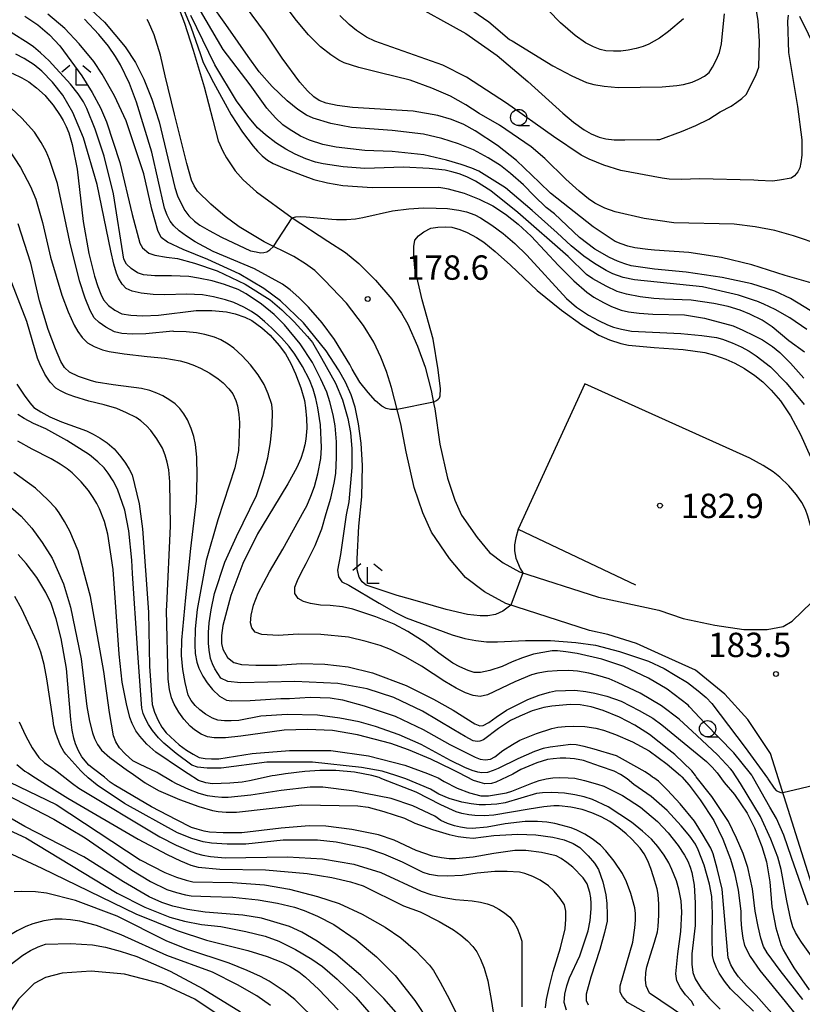
# Model space of a CAD drawing. Extents: x -14000 to -12000, y 81000 to 82500.
# Drawn here: x -13521 to -13401, y 81838 to 81989 of the extents above; entities that cross this region are included whole.
import ezdxf
from ezdxf.enums import TextEntityAlignment as Align

# ---------------------------------------------------------------- set-up
doc = ezdxf.new("R2010")
doc.units = 0
for name, color, linetype in [('2101000', 7, 'Continuous'), ('6110000', 1, '611000'), ('6331000', 3, 'Continuous'), ('6333000', 3, 'Continuous'), ('7101000', 2, 'Continuous'), ('7101001', 8, 'Continuous'), ('7102000', 6, 'Continuous'), ('7102001', 8, 'Continuous'), ('7312000', 1, 'Continuous')]:
    doc.layers.add(name, color=color, linetype=linetype)
doc.styles.add('PlotAnnotation', font='MS Gothic.ttf')
doc.linetypes.add('611000', pattern='A,1,[3,dmdr.shx,S=0.2,R=0,X=0,Y=0],1', length=2)

# ---------------------------------------------------------------- blocks, each defined once
blk = doc.blocks.new('633100')
at = {"layer": '6331000'}
blk.add_lwpolyline([(0, -0.5), (0.67, -0.5)], dxfattribs=at)
blk.add_circle((0, 0), 0.5, dxfattribs=at)
blk = doc.blocks.new('633300')
at = {"layer": '6333000'}
for points in [[(-0.4, 0.6), (-0.9, 0.2)], [(0.72, -0.6), (0, -0.6), (0, 0.4)], [(0.4, 0.6), (0.9, 0.2)]]:
    blk.add_lwpolyline(points, dxfattribs=at)
blk = doc.blocks.new('731200')
at = {"layer": '7312000'}
blk.add_circle((0, 0), 0.15, dxfattribs=at)

msp = doc.modelspace()

# ---------------------------------------------------------------- linework, layer by layer
at = {"layer": '2101000', "flags": 128}
for points in [[(-13496.7, 81991.53), (-13495.63, 81988.71), (-13494.27, 81984.53), (-13492.57, 81978.92), (-13491.26, 81973.76), (-13490.41, 81970.59), (-13489.7, 81968.99), (-13489.14, 81968.01), (-13487.82, 81965.99), (-13486.6, 81964.58), (-13484.53, 81962.75), (-13479.07, 81958.78), (-13473.56, 81955.15), (-13470.83, 81953.41), (-13468.81, 81951.72), (-13466.22, 81949.18), (-13463.73, 81946.27), (-13462.22, 81944.13), (-13461.28, 81942.4), (-13459.77, 81939.02), (-13458.59, 81935.8), (-13457.66, 81932.24), (-13457.25, 81930.08), (-13457.12, 81929.4), (-13456.34, 81923.94), (-13455.18, 81918.72), (-13454.03, 81915.36), (-13452.99, 81913.06), (-13450.59, 81909.6), (-13448.71, 81907.29), (-13446.62, 81905.71), (-13444.1, 81904.35), (-13431.96, 81900.45), (-13422.64, 81898.44), (-13418.89, 81897.16), (-13414.05, 81896.14), (-13409.6, 81895.47), (-13406, 81895.46), (-13403.54, 81895.93), (-13402.17, 81896.74), (-13399.15, 81899.68)], [(-13393.74, 81839.19), (-13405.5, 81876.41), (-13408.95, 81881.65), (-13412.5, 81885.53), (-13417, 81889.21), (-13422.13, 81891.52), (-13426.11, 81893.31), (-13430.49, 81894.71), (-13433.33, 81895.32), (-13446.2, 81899.45), (-13449.49, 81901.24), (-13452.41, 81903.44), (-13454.83, 81906.41), (-13457.62, 81910.43), (-13458.97, 81913.41), (-13460.29, 81917.28), (-13461.52, 81922.79), (-13462.36, 81927.07), (-13463.78, 81932.69), (-13464.53, 81935.12), (-13465.41, 81937.36), (-13466.5, 81939.66), (-13468.07, 81942.19), (-13470.72, 81945.65), (-13474.09, 81949.19), (-13475.55, 81950.65), (-13477.01, 81951.7), (-13478.81, 81952.8), (-13483.37, 81955.07), (-13487.18, 81957.39), (-13489.35, 81958.95), (-13491.56, 81960.85), (-13493.59, 81962.84), (-13494.12, 81963.69), (-13494.56, 81964.54), (-13495.25, 81967.09), (-13497.17, 81974.69), (-13498.56, 81980.6), (-13499.28, 81983.79), (-13500.26, 81986.89), (-13501.16, 81988.92), (-13501.36, 81989.24)], [(-13394.31, 81976.11), (-13400.99, 81989.74)]]:
    msp.add_lwpolyline(points, dxfattribs=at)
at = {"layer": '6110000', "flags": 128}
msp.add_lwpolyline([(-13408.66, 81921.82), (-13434.04, 81933.26), (-13444.3, 81910.89), (-13426.24, 81902.34)], dxfattribs=at)
at = {"layer": '7101000', "flags": 128}
for points in [[(-13397.27, 81943.21), (-13402.4, 81946.35), (-13404.82, 81947.48), (-13408.37, 81948.59), (-13412.91, 81949.57), (-13418.44, 81950.43), (-13423.33, 81950.86), (-13426.9, 81951.39), (-13427.89, 81951.68), (-13429.01, 81952.11), (-13430.25, 81952.67), (-13432.48, 81953.96), (-13434.87, 81955.72), (-13438.7, 81959.4), (-13439.98, 81960.36), (-13441.84, 81962.12), (-13443.47, 81963.83), (-13445.45, 81965.59), (-13447.01, 81966.8), (-13448.91, 81968), (-13451.14, 81969.2), (-13453.48, 81970.15), (-13456.05, 81970.95), (-13458.84, 81971.61), (-13463.69, 81972.17), (-13469.91, 81972.64), (-13473.11, 81973.29), (-13475.83, 81974.1), (-13476.83, 81974.54), (-13478.16, 81975.41), (-13479.82, 81976.73), (-13482.14, 81978.94), (-13484.14, 81981.21), (-13485.84, 81983.56), (-13488.92, 81987.95), (-13489.53, 81988.82), (-13491.41, 81991.52)], [(-13452.75, 81991.63), (-13448.81, 81988.9), (-13445.64, 81986.2), (-13445.24, 81985.99), (-13438.95, 81982.11), (-13436.04, 81980.58), (-13433.76, 81979.57), (-13432.67, 81979.25), (-13431.05, 81978.98), (-13428.9, 81978.78), (-13422.12, 81978.9), (-13419.88, 81979.09), (-13418.85, 81979.25), (-13417.55, 81979.64), (-13416.5, 81980.06), (-13415.62, 81980.55), (-13414.92, 81981.13), (-13414.38, 81981.92), (-13413.78, 81983.12), (-13413.34, 81984.2), (-13413.03, 81985.52), (-13412.87, 81987.09), (-13412.57, 81990.15)], [(-13462.92, 81929.3), (-13463.92, 81929.28), (-13464.58, 81929.44), (-13465.26, 81929.79), (-13466.25, 81930.65), (-13467.37, 81931.89), (-13468.62, 81933.49), (-13469.8, 81935.51), (-13470.16, 81936.21), (-13472.55, 81940.05), (-13474.46, 81942.61), (-13476.53, 81945.01), (-13478.02, 81946.51), (-13479.35, 81947.68), (-13480.52, 81948.54), (-13484.83, 81950.94), (-13491.21, 81953.61), (-13493.97, 81955.07), (-13495.32, 81955.93), (-13496.42, 81956.75), (-13497.27, 81957.51), (-13497.8, 81958.25), (-13498.28, 81959.16), (-13498.7, 81960.23), (-13500.61, 81968.87), (-13503, 81976.55), (-13504.06, 81979.43), (-13505.44, 81982.31), (-13506.2, 81983.59), (-13507.31, 81985.14), (-13508.79, 81986.95), (-13510.99, 81989.3)], [(-13522.11, 81981), (-13520.61, 81980.28), (-13519.53, 81979.66), (-13518.35, 81978.76), (-13517.05, 81977.56), (-13516.95, 81977.43), (-13515.81, 81976.1), (-13514.71, 81974.52), (-13514.25, 81973.72), (-13513.82, 81972.82), (-13513.41, 81971.82), (-13512.9, 81970.03), (-13512.13, 81966.26), (-13511.21, 81958.22), (-13510.35, 81953.28), (-13509.44, 81949.79), (-13508.94, 81948.21), (-13508.48, 81947.01), (-13508.08, 81946.18), (-13507.28, 81945.3), (-13506.33, 81944.58), (-13505.23, 81944.02), (-13503.88, 81943.79), (-13502.01, 81943.72), (-13499.62, 81943.81), (-13493.82, 81944.5), (-13491.39, 81944.5), (-13489.17, 81944.3), (-13487.82, 81944.02), (-13486.34, 81943.51), (-13485.27, 81943), (-13483.74, 81941.87), (-13482.41, 81940.71), (-13481.03, 81939.15), (-13480.06, 81937.84), (-13479.24, 81936.38), (-13478.56, 81934.78), (-13477.74, 81932.61), (-13477.18, 81930.69), (-13476.98, 81929.56), (-13476.85, 81927.89), (-13476.82, 81926.42), (-13476.96, 81924.73), (-13477.11, 81923.88), (-13477.36, 81922.89), (-13477.73, 81921.78), (-13478.31, 81920.4), (-13479.7, 81917.87), (-13481.91, 81914.21), (-13484.39, 81910.16), (-13486.64, 81905.62), (-13488.49, 81900.71), (-13489.7, 81896.07), (-13489.9, 81894.53), (-13489.91, 81893.33), (-13489.73, 81892.45), (-13488.99, 81891.16), (-13488.04, 81890.4), (-13486.85, 81890.1), (-13484.62, 81889.97), (-13481.35, 81889.99), (-13477.66, 81890.23), (-13474.01, 81890.14), (-13470.42, 81889.71), (-13466.71, 81888.82), (-13461.53, 81886.87), (-13457.3, 81884.74), (-13454.3, 81883.06), (-13450.96, 81880.95), (-13450.19, 81880.68), (-13449.69, 81880.73), (-13448.78, 81881.18), (-13447.69, 81882.01), (-13446.09, 81883.06), (-13442.82, 81884.71), (-13441.04, 81885.39), (-13439.46, 81885.85), (-13438.53, 81886.02), (-13437.01, 81886.11), (-13435.6, 81886.12), (-13433.86, 81885.94), (-13432.48, 81885.69), (-13430.68, 81885.2), (-13428.47, 81884.44), (-13425.66, 81883.03), (-13423.57, 81881.83), (-13422.21, 81880.83), (-13415.34, 81875.2), (-13414.47, 81874.28), (-13413.67, 81873.43), (-13412.59, 81871.93), (-13411, 81870.1), (-13409.09, 81867.22), (-13407.92, 81864.97), (-13406.81, 81862.09), (-13406.1, 81859.75), (-13405.59, 81856.65), (-13405.27, 81852.81), (-13404.64, 81849.61), (-13403.89, 81847.05), (-13403.52, 81846.2), (-13402.84, 81844.99), (-13401.87, 81843.44), (-13399.52, 81840.07)], [(-13457.31, 81930.44), (-13456.85, 81930.67), (-13456.59, 81930.86), (-13456.4, 81931.07), (-13456.3, 81931.38), (-13456.23, 81932.46), (-13456.59, 81935.37), (-13457.38, 81940.11), (-13459.07, 81946.15), (-13460.18, 81951.04), (-13460.35, 81952.94), (-13460.34, 81954.37), (-13460.16, 81955.33), (-13459.62, 81955.99), (-13458.81, 81956.6), (-13457.74, 81957.15), (-13456.63, 81957.35), (-13455.41, 81957.39), (-13454.51, 81957.32), (-13453.24, 81956.96), (-13452.14, 81956.53), (-13450.72, 81955.76), (-13449.57, 81955), (-13447.81, 81953.57), (-13445.45, 81951.46), (-13441.37, 81947.61), (-13437.65, 81944.59), (-13434.48, 81942.29), (-13431.88, 81940.72), (-13430.22, 81940.01), (-13428.5, 81939.45), (-13427.31, 81939.17), (-13423.38, 81938.81), (-13418.92, 81938.5), (-13415.59, 81938.05), (-13414.12, 81937.65), (-13412.35, 81937.01), (-13410.97, 81936.42), (-13409.49, 81935.59), (-13407.9, 81934.51), (-13406.67, 81933.55), (-13405.36, 81932.26), (-13403.97, 81930.62), (-13402.41, 81928.3), (-13400.86, 81925.44), (-13399.32, 81922.04)], [(-13521.39, 81933.19), (-13520.29, 81931.5), (-13519.41, 81930.31), (-13518.76, 81929.62), (-13517.73, 81928.93), (-13516.32, 81928.18), (-13514.53, 81927.38), (-13510.7, 81925.99), (-13509.64, 81925.49), (-13508.57, 81924.88), (-13507.51, 81924.17), (-13506.45, 81923.25), (-13505.38, 81922.04), (-13504.67, 81921.04), (-13504.11, 81920.12), (-13503.68, 81919.26), (-13502.57, 81914.78), (-13502.09, 81910.94), (-13501.15, 81898.14), (-13500.99, 81889.82), (-13500.56, 81883.93), (-13500.24, 81882.77), (-13499.68, 81881.49), (-13499.09, 81880.43), (-13498.45, 81879.58), (-13496.43, 81877.76), (-13495.29, 81876.93), (-13494.26, 81876.28), (-13493.34, 81875.81), (-13492.45, 81875.65), (-13491.44, 81875.57), (-13490.31, 81875.57), (-13485.21, 81876.42), (-13479.46, 81876.85), (-13473.08, 81876.85), (-13467.33, 81876.04), (-13461.73, 81874.63), (-13458.25, 81873.33), (-13457.38, 81872.97), (-13456.62, 81872.64), (-13455.65, 81872.12), (-13453.65, 81871.1), (-13451.78, 81870.36), (-13450.02, 81869.9), (-13448.85, 81869.92), (-13446.09, 81870.38), (-13445.26, 81870.64), (-13442.18, 81871.86), (-13441.06, 81872.23), (-13439.98, 81872.49), (-13438.95, 81872.64), (-13437.87, 81872.71), (-13436.58, 81872.68), (-13435.57, 81872.61), (-13434.08, 81872.27), (-13432.1, 81871.67), (-13431.11, 81871.39), (-13428.24, 81869.94), (-13425.47, 81868.13), (-13422.87, 81865.94), (-13421.24, 81864.23), (-13419.68, 81862.26), (-13418.69, 81860.77), (-13418.22, 81859.84), (-13417.84, 81858.95), (-13417.56, 81858.1), (-13417.24, 81856.18), (-13417.08, 81853.46), (-13417.08, 81849.94), (-13417.57, 81845.62), (-13417.57, 81844.02), (-13417.41, 81842.74), (-13417.09, 81841.78), (-13416.13, 81840.28), (-13414.84, 81838.72), (-13413.21, 81837.09)], [(-13436.88, 81836.93), (-13437.2, 81838.1), (-13437.09, 81839.38), (-13436.83, 81840.66), (-13436.4, 81841.94), (-13434.8, 81845.3), (-13433.52, 81849.14), (-13433.2, 81850.74), (-13433.04, 81852.5), (-13433.04, 81853.36), (-13433.11, 81854.21), (-13433.25, 81855.06), (-13433.67, 81856.35), (-13434.31, 81857.31), (-13435.91, 81858.91), (-13436.83, 81859.65), (-13437.68, 81860.24), (-13438.46, 81860.67), (-13440.69, 81861.2), (-13443.09, 81861.47), (-13444.79, 81861.47), (-13448.03, 81861.05), (-13451.23, 81860.48), (-13453.94, 81860.19), (-13454.93, 81860.2), (-13456.1, 81860.34), (-13457.45, 81860.62), (-13460, 81861.48), (-13463.35, 81863.08), (-13465.75, 81863.88), (-13469.89, 81864.74), (-13473.88, 81865.22), (-13476.44, 81865.29), (-13480.75, 81864.95), (-13486.81, 81864.21), (-13489.68, 81864.21), (-13491.76, 81864.32), (-13492.61, 81864.46), (-13493.67, 81864.75), (-13494.52, 81865.03), (-13496.86, 81866.19), (-13500.69, 81868.22), (-13506.43, 81871.58), (-13507.06, 81872), (-13507.9, 81872.75), (-13509.59, 81874.04), (-13510.32, 81874.59), (-13511.38, 81875.91), (-13511.92, 81876.81), (-13512.39, 81877.9), (-13512.65, 81878.77), (-13512.89, 81880), (-13513.08, 81881.61), (-13513.77, 81889.46), (-13514.58, 81894.07), (-13515.36, 81897.09), (-13516.14, 81899.46), (-13516.94, 81901.17), (-13518.34, 81903.44), (-13519.96, 81905.61), (-13521.18, 81907)], [(-13524.79, 81870.95), (-13515.69, 81866.3), (-13510.91, 81863.42), (-13503.73, 81858.46), (-13500.86, 81856.75), (-13498.31, 81855.52), (-13496.82, 81855.02), (-13495.44, 81854.67), (-13494.59, 81854.52), (-13491.61, 81854.4), (-13488.2, 81854.33), (-13484.27, 81853.91), (-13481.29, 81853.42), (-13478.68, 81852.79), (-13477.19, 81852.29), (-13475.17, 81851.4), (-13472.62, 81850.12), (-13469.22, 81847.77), (-13466.08, 81845.16), (-13463.21, 81842.28), (-13460.18, 81838.44), (-13458.06, 81835.23)], [(-13482.36, 81837.65), (-13484.49, 81839.14), (-13487.47, 81840.85), (-13491.3, 81842.77), (-13498.32, 81845.33), (-13505.34, 81848.54), (-13509.16, 81849.98), (-13511.72, 81850.62), (-13513.14, 81850.83), (-13514.41, 81850.94), (-13515.55, 81850.94), (-13517.25, 81850.66), (-13518.92, 81850.21), (-13520, 81849.81), (-13521.33, 81849.15), (-13522.37, 81848.53), (-13523.53, 81847.58), (-13524.38, 81846.73), (-13525.45, 81845.35), (-13526.72, 81843.43), (-13527.68, 81841.51), (-13531.1, 81831.59)]]:
    msp.add_lwpolyline(points, dxfattribs=at)
at = {"layer": '7101001', "flags": 128}
msp.add_lwpolyline([(-13457.31, 81930.44), (-13462.92, 81929.3)], dxfattribs=at)
at = {"layer": '7102000', "flags": 128}
for points in [[(-13399.87, 81941.57), (-13402.53, 81943.38), (-13404.74, 81944.68), (-13406.51, 81945.47), (-13407.56, 81945.93), (-13407.78, 81946), (-13410.39, 81946.85), (-13415.95, 81948.17), (-13426.42, 81949.23), (-13428.13, 81949.6), (-13429.74, 81950.15), (-13430.76, 81950.65), (-13432.53, 81951.74), (-13434.2, 81952.87), (-13436.13, 81954.44), (-13438.31, 81956.43), (-13442.13, 81959.91), (-13446.25, 81963.36), (-13450.36, 81965.93), (-13451.41, 81966.41), (-13453.07, 81966.98), (-13455.33, 81967.63), (-13458.8, 81968.45), (-13463.69, 81968.96), (-13467.9, 81969.09), (-13472.29, 81969.62), (-13474.32, 81970.03), (-13476.38, 81970.71), (-13477.77, 81971.33), (-13479.53, 81972.38), (-13480.47, 81973.04), (-13481.61, 81974.12), (-13482.93, 81975.64), (-13485.49, 81979.22), (-13489.67, 81984.65), (-13494.04, 81992.05)], [(-13397.67, 81954.55), (-13401.97, 81956), (-13404.83, 81956.81), (-13407.86, 81957.4), (-13411.07, 81957.79), (-13420.33, 81958), (-13424.93, 81958.65), (-13429.37, 81959.66), (-13430.96, 81960.23), (-13432.48, 81961.01), (-13433.45, 81961.66), (-13434.93, 81962.88), (-13436.94, 81964.69), (-13440.21, 81967.89), (-13442.31, 81969.68), (-13447.18, 81973), (-13450.28, 81974.81), (-13452.33, 81976.15), (-13454.71, 81977.47), (-13457.57, 81978.72), (-13460.91, 81979.91), (-13465.52, 81981.04), (-13468.8, 81981.9), (-13471.05, 81982.61), (-13471.87, 81983), (-13473.08, 81983.81), (-13474.7, 81985.05), (-13476.53, 81986.9), (-13478.4, 81989.08), (-13480.96, 81992.54)], [(-13461.64, 81992.22), (-13452.35, 81987.09), (-13447.54, 81983.73), (-13442.79, 81979.7), (-13437.44, 81974.87), (-13435.76, 81973.47), (-13434.13, 81972.31), (-13433.09, 81971.69), (-13431.82, 81971.18), (-13430.83, 81970.91), (-13429.52, 81970.77), (-13427.89, 81970.77), (-13422.96, 81970.82), (-13422.5, 81970.83), (-13419.19, 81972.03), (-13416.96, 81972.94), (-13414.96, 81973.95), (-13413.22, 81975.06), (-13411.53, 81975.94), (-13410.65, 81976.53), (-13409.88, 81977.12), (-13409.24, 81977.71), (-13408.35, 81979.4), (-13407.7, 81980.81), (-13407.3, 81981.93), (-13407.17, 81985.9), (-13407.4, 81989.04), (-13407.88, 81992.24)], [(-13510.59, 81991.33), (-13507.94, 81988.87), (-13504.75, 81985.03), (-13503.15, 81982.63), (-13501.88, 81980.07), (-13500.66, 81977.03), (-13499.49, 81973.51), (-13497.11, 81963.43), (-13496.68, 81962.15), (-13495.99, 81960.65), (-13495.57, 81959.89), (-13494.93, 81959.09), (-13494.08, 81958.25), (-13493.23, 81957.63), (-13491.84, 81956.82), (-13489.92, 81955.81), (-13485.44, 81953.71), (-13484.57, 81953.51), (-13483.9, 81953.37), (-13483.4, 81953.43), (-13482.97, 81953.55), (-13482.49, 81953.86), (-13481.91, 81954.34)], [(-13495.79, 81990.82), (-13494.62, 81988.13), (-13493.17, 81983.86), (-13492.73, 81982.65), (-13491.15, 81979.57), (-13488.42, 81974.62), (-13486.7, 81971.95), (-13485.07, 81969.76), (-13484.39, 81969), (-13483.65, 81968.29), (-13482.85, 81967.65), (-13481.95, 81967.13), (-13480.17, 81966.35), (-13477.53, 81965.31), (-13475.74, 81964.68), (-13473.64, 81964.15), (-13471.24, 81963.73), (-13466.73, 81963.43), (-13456.49, 81963.48), (-13455.58, 81963.33), (-13455.08, 81963.24), (-13452.62, 81962.54), (-13450.31, 81961.65), (-13448.17, 81960.59), (-13446.26, 81959.34), (-13444.3, 81957.78), (-13442.28, 81955.92), (-13438.08, 81951.41), (-13435.72, 81949.06), (-13433.74, 81947.32), (-13432.68, 81946.57), (-13431.19, 81945.74), (-13429.93, 81945.12), (-13428.45, 81944.59), (-13427.33, 81944.29), (-13425.7, 81944.09), (-13423.57, 81943.97), (-13418.7, 81943.84), (-13415.61, 81943.35), (-13411.23, 81942.14), (-13409.75, 81941.51), (-13408.07, 81940.68), (-13406.73, 81940.02), (-13405.2, 81938.98), (-13404.04, 81938.04), (-13402.43, 81936.42), (-13400.37, 81934.13)], [(-13398.22, 81948.47), (-13403.21, 81949.9), (-13408.36, 81951.53), (-13413.04, 81952.66), (-13418.02, 81953.41), (-13423.32, 81953.8), (-13424.36, 81953.9), (-13426.34, 81954.15), (-13427.45, 81954.42), (-13428.46, 81954.74), (-13429.36, 81955.12), (-13432.76, 81957.36), (-13439.34, 81962.57), (-13441.03, 81964.17), (-13444.55, 81967.56), (-13447.45, 81969.86), (-13450.89, 81972.16), (-13452.63, 81973.11), (-13454.55, 81973.89), (-13456.65, 81974.49), (-13460.43, 81975.18), (-13469.76, 81975.75), (-13472.12, 81976.04), (-13473.84, 81976.39), (-13474.91, 81976.8), (-13475.7, 81977.38), (-13476.68, 81978.31), (-13477.86, 81979.61), (-13480.61, 81983.29), (-13483.16, 81987.14), (-13486.23, 81991.3)], [(-13418.85, 81989.35), (-13421.15, 81987.39), (-13422.55, 81986.39), (-13424.21, 81985.48), (-13425.07, 81985.12), (-13426.13, 81984.8), (-13427.39, 81984.52), (-13428.5, 81984.39), (-13429.64, 81984.37), (-13430.83, 81984.44), (-13431.67, 81984.62), (-13432.71, 81985.03), (-13433.94, 81985.67), (-13435.55, 81986.77), (-13437.77, 81988.73), (-13439.65, 81990.62)], [(-13520.17, 81989.79), (-13518.19, 81988.43), (-13516.4, 81986.9), (-13514.8, 81985.2), (-13511.4, 81980.61), (-13509.81, 81978.01), (-13508.55, 81975.65), (-13507.63, 81973.51), (-13505.56, 81967.27), (-13503.65, 81959.27), (-13502.48, 81954.89), (-13502.06, 81954.15), (-13501.1, 81953.35), (-13500.15, 81953.03), (-13498.39, 81952.71), (-13496.69, 81952.49), (-13494.08, 81951.8), (-13490.57, 81950.62), (-13486.27, 81948.54), (-13482.44, 81946.14), (-13480.63, 81944.64), (-13478.72, 81942.78), (-13476.7, 81940.53), (-13475.95, 81939.57), (-13474.52, 81937.17), (-13472.39, 81933.33), (-13471.33, 81930.77), (-13470.48, 81927.89), (-13470.06, 81925.76), (-13469.85, 81923.25), (-13469.85, 81920.37), (-13470.33, 81915.09), (-13470.73, 81913.08), (-13471.64, 81906.98), (-13472.07, 81904.6), (-13471.91, 81903.58), (-13471.41, 81902.81), (-13470.36, 81902.3), (-13465.66, 81899.54), (-13463.07, 81898.02), (-13461.53, 81897.28), (-13454.44, 81894.67), (-13452.48, 81894.09), (-13450.82, 81893.76), (-13449.15, 81893.58), (-13447.49, 81893.55), (-13443.15, 81893.77), (-13442.75, 81893.79), (-13439.34, 81893.79), (-13435.4, 81893.47), (-13432.42, 81893.04), (-13428.7, 81892.08), (-13424.23, 81890.58), (-13421.84, 81889.46), (-13420.17, 81888.44), (-13418.26, 81887.3), (-13416.6, 81886.06), (-13415.36, 81884.99), (-13414.53, 81884.08), (-13409.4, 81877.32), (-13405.96, 81872.6), (-13405.89, 81872.49), (-13404.93, 81871.07), (-13404.6, 81870.74), (-13404.29, 81870.57), (-13403.9, 81870.4), (-13403.6, 81870.37)], [(-13445.44, 81899.21), (-13446.67, 81898.28), (-13447.79, 81897.8), (-13448.94, 81897.59), (-13450.16, 81897.55), (-13452.11, 81897.8), (-13455.37, 81898.53), (-13460.84, 81900.13), (-13462.88, 81900.72), (-13467.65, 81902.28), (-13468.28, 81902.78), (-13468.75, 81903.52), (-13469.05, 81904.65), (-13469.05, 81906.31), (-13468.79, 81911.35), (-13468.33, 81915.87), (-13468.25, 81920.69), (-13468.46, 81924.1), (-13468.83, 81927.09), (-13469.36, 81929.65), (-13470, 81931.57), (-13470.85, 81933.49), (-13471.91, 81935.41), (-13473.83, 81938.29), (-13477.33, 81942.61), (-13480.84, 81945.98), (-13483.39, 81947.9), (-13487.22, 81950.14), (-13492.01, 81952.38), (-13495.84, 81953.88), (-13498.23, 81955), (-13499.19, 81955.75), (-13499.72, 81956.81), (-13500.62, 81960.07), (-13501.89, 81965.51), (-13504.6, 81973.67), (-13506.4, 81977.51), (-13508.26, 81980.87), (-13509.54, 81982.79), (-13511.82, 81985.52), (-13514.02, 81987.86), (-13516.61, 81990.1)], [(-13400.26, 81938.11), (-13402.65, 81939.87), (-13405.23, 81942.01), (-13406.79, 81943.01), (-13408.68, 81943.96), (-13410.16, 81944.57), (-13412.01, 81945.11), (-13414.21, 81945.58), (-13417.66, 81946.09), (-13421.77, 81946.25), (-13423.45, 81946.37), (-13425.55, 81946.61), (-13427.65, 81947.05), (-13429.06, 81947.46), (-13430.78, 81948.24), (-13432.8, 81949.37), (-13433.76, 81950.04), (-13436.62, 81952.82), (-13444.36, 81959.57), (-13448.48, 81962.92), (-13450.84, 81964.4), (-13452.17, 81965.04), (-13453.39, 81965.52), (-13454.48, 81965.82), (-13455.5, 81966.1), (-13457.98, 81966.34), (-13461.91, 81966.53), (-13467.86, 81966.36), (-13471.21, 81966.61), (-13474.26, 81967.05), (-13475.48, 81967.32), (-13476.93, 81967.82), (-13478.6, 81968.53), (-13480.02, 81969.31), (-13481.55, 81970.31), (-13483.17, 81971.52), (-13484.39, 81972.62), (-13485.86, 81974.37), (-13487.59, 81976.75), (-13490.94, 81982.26), (-13494.65, 81989.89)], [(-13402.79, 81989.94), (-13402.88, 81988.98), (-13402.74, 81984.2), (-13401.34, 81975.9), (-13400.65, 81970.74), (-13400.65, 81968.7), (-13400.65, 81968.39), (-13400.81, 81967.28), (-13400.99, 81966.44), (-13401.27, 81965.81), (-13401.79, 81965.22), (-13402.28, 81964.87), (-13404.12, 81964.56), (-13405.17, 81964.39), (-13407.39, 81964.48), (-13408.06, 81964.54), (-13416.41, 81964.77), (-13419.17, 81964.67), (-13421.08, 81964.71), (-13422.14, 81964.88), (-13428.48, 81966.05), (-13431.12, 81966.88), (-13433.37, 81967.77), (-13434.61, 81968.41), (-13438.86, 81971.28), (-13446.11, 81976.39), (-13452.25, 81980.39), (-13455.87, 81982.22), (-13466.36, 81985.9), (-13467.64, 81986.53), (-13469.15, 81987.55), (-13470.31, 81988.48), (-13471.73, 81989.88)], [(-13399.71, 81853.1), (-13402.23, 81860.43), (-13403.44, 81863.84), (-13404.55, 81866.43), (-13405.57, 81868.18), (-13408.04, 81872.52), (-13408.26, 81872.87), (-13408.37, 81873.05), (-13408.55, 81873.33), (-13411.11, 81876.5), (-13415.56, 81881.09), (-13417.93, 81883.59), (-13418.17, 81883.83), (-13421.4, 81886.29), (-13424.25, 81888), (-13428.06, 81889.79), (-13431.41, 81890.91), (-13435.24, 81891.76), (-13436.94, 81892.05), (-13438.22, 81892.19), (-13439.07, 81892.19), (-13441.95, 81891.66), (-13443.65, 81891.13), (-13445.24, 81890.51), (-13446.73, 81889.79), (-13448.65, 81889.16), (-13450.09, 81888.84), (-13451.04, 81888.84), (-13452, 81889.16), (-13453.28, 81889.74), (-13454.34, 81890.31), (-13456.47, 81891.83), (-13458.59, 81893.46), (-13461.25, 81895.14), (-13463.38, 81896.27), (-13466.2, 81897.43), (-13469.71, 81898.61), (-13471.3, 81898.93), (-13473.22, 81899.14), (-13474.71, 81899.21), (-13476.25, 81899.46), (-13477.31, 81899.75), (-13478.11, 81900.26), (-13478.64, 81901.01), (-13478.64, 81901.97), (-13478.25, 81902.99), (-13477.67, 81904.2), (-13476.89, 81905.61), (-13475.53, 81908.38), (-13474.5, 81910.94), (-13473.8, 81913.28), (-13473.08, 81915.66), (-13472.57, 81917.97), (-13472.35, 81919.46), (-13472.24, 81921.97), (-13472.24, 81924.32), (-13472.45, 81926.77), (-13472.73, 81928.48), (-13473.25, 81930.45), (-13473.74, 81931.95), (-13474.63, 81933.97), (-13475.9, 81936.53), (-13477.81, 81939.41), (-13480.21, 81942.3), (-13481.8, 81943.9), (-13483.77, 81945.5), (-13486.11, 81947.1), (-13487.38, 81947.74), (-13489.46, 81948.49), (-13491.37, 81949.06), (-13493.45, 81949.5), (-13494.94, 81949.72), (-13497.59, 81949.82), (-13500.15, 81949.83), (-13501.9, 81949.99), (-13502.86, 81950.31), (-13503.82, 81950.95), (-13504.51, 81951.64), (-13504.93, 81952.39), (-13506.52, 81962.47), (-13507.95, 81968.23), (-13509.33, 81972.39), (-13510.61, 81975.59), (-13511.13, 81976.59), (-13511.98, 81977.83), (-13513.16, 81979.33), (-13515.92, 81982.32), (-13516.43, 81982.88), (-13517.74, 81984.12), (-13518.81, 81985.03), (-13519.63, 81985.61), (-13522.27, 81987.25)], [(-13399.2, 81845.24), (-13400.72, 81847.4), (-13401.18, 81848.1), (-13401.62, 81848.89), (-13402.03, 81849.77), (-13402.38, 81850.84), (-13402.98, 81853.77), (-13403.83, 81858.57), (-13404.36, 81860.49), (-13405.42, 81863.21), (-13407.02, 81866.73), (-13410.09, 81871.79), (-13411.32, 81873.69), (-13411.61, 81874.07), (-13413.62, 81876.19), (-13416.79, 81879.18), (-13419.54, 81881.68), (-13422.27, 81883.73), (-13425.54, 81885.7), (-13428.92, 81887.26), (-13430.29, 81887.86), (-13432.03, 81888.42), (-13433.44, 81888.78), (-13435.15, 81889.04), (-13436.48, 81889.16), (-13438.28, 81889.14), (-13439.8, 81889.03), (-13441.27, 81888.78), (-13442.23, 81888.52), (-13444.81, 81887.41), (-13449.03, 81885.43), (-13450.14, 81885.17), (-13451.22, 81885.33), (-13452.37, 81885.75), (-13453.82, 81886.46), (-13455.59, 81887.46), (-13459.16, 81889.81), (-13461.57, 81891.24), (-13463.95, 81892.41), (-13465.5, 81893.01), (-13467.66, 81893.63), (-13470.41, 81894.27), (-13474.62, 81894.7), (-13478.12, 81894.73), (-13481.23, 81894.57), (-13483.72, 81894.72), (-13484.74, 81895.06), (-13485.26, 81895.74), (-13485.48, 81896.51), (-13485.38, 81897.68), (-13484.98, 81899.21), (-13484.28, 81901.07), (-13482.52, 81904.33), (-13480.48, 81907.84), (-13477.22, 81913.75), (-13476.79, 81914.48), (-13476.16, 81915.97), (-13475.61, 81917.47), (-13475.11, 81919.4), (-13474.66, 81921.75), (-13474.53, 81923.46), (-13474.68, 81926.93), (-13475.08, 81929.53), (-13475.39, 81930.98), (-13475.82, 81932.42), (-13476.38, 81933.84), (-13477.44, 81935.91), (-13478.62, 81937.81), (-13479.49, 81938.97), (-13480.67, 81940.29), (-13482.17, 81941.79), (-13483.29, 81942.84), (-13484.33, 81943.7), (-13485.31, 81944.37), (-13486.48, 81945.05), (-13488.02, 81945.73), (-13489.3, 81946.17), (-13491.17, 81946.62), (-13492.82, 81946.92), (-13495.31, 81947.02), (-13498.66, 81946.94), (-13500.42, 81947), (-13502.26, 81947.17), (-13503.65, 81947.47), (-13504.58, 81947.9), (-13505.18, 81948.58), (-13505.74, 81949.49), (-13506.09, 81950.27), (-13506.48, 81951.66), (-13506.93, 81953.68), (-13509.04, 81963.91), (-13511.14, 81971.04), (-13512.79, 81974.98), (-13514.33, 81977.62), (-13515.9, 81979.62), (-13517.56, 81981.32), (-13518.72, 81982.26), (-13520.26, 81983.25), (-13521.53, 81983.95)], [(-13400.5, 81838.57), (-13404, 81843.05), (-13406.02, 81845.77), (-13406.55, 81846.73), (-13406.98, 81848.01), (-13407.4, 81849.83), (-13407.83, 81852.17), (-13408.25, 81855.59), (-13408.99, 81858.89), (-13409.7, 81861.03), (-13410.69, 81863.38), (-13411.96, 81865.94), (-13414.51, 81869.78), (-13416.91, 81872.82), (-13417.02, 81873.02), (-13417.56, 81873.74), (-13420.19, 81876.24), (-13421.1, 81876.99), (-13424.09, 81879.31), (-13426.33, 81880.74), (-13428.71, 81881.98), (-13431.23, 81883.04), (-13433.08, 81883.59), (-13434.77, 81883.89), (-13436.3, 81883.95), (-13439.14, 81883.67), (-13440.37, 81883.5), (-13442.12, 81882.96), (-13444.05, 81882.17), (-13445.45, 81881.48), (-13447.31, 81880.25), (-13449.63, 81878.5), (-13450.18, 81878.28), (-13450.6, 81878.27), (-13451.23, 81878.35), (-13452.46, 81879.03), (-13454.17, 81880.05), (-13459.02, 81882.93), (-13463.41, 81885.04), (-13467.51, 81886.35), (-13472.04, 81887.15), (-13478.66, 81887.48), (-13486.95, 81887.25), (-13488.93, 81887.46), (-13490, 81887.99), (-13490.49, 81888.68), (-13490.93, 81889.41), (-13491.32, 81890.18), (-13491.6, 81891.02), (-13491.83, 81892.27), (-13491.94, 81893.38), (-13491.93, 81895.03), (-13491.83, 81896.5), (-13491.52, 81898.5), (-13490.99, 81901.03), (-13489.39, 81905.8), (-13487.62, 81909.77), (-13484.56, 81916.09), (-13483.52, 81919.15), (-13482.79, 81921.86), (-13482.37, 81924.21), (-13482.13, 81926.81), (-13482.09, 81928.95), (-13482.19, 81930.06), (-13482.73, 81931.7), (-13483.38, 81933.15), (-13484.29, 81934.63), (-13485.46, 81936.15), (-13486.73, 81937.53), (-13488.02, 81938.7), (-13488.88, 81939.35), (-13490.04, 81940), (-13491.01, 81940.44), (-13492.46, 81940.85), (-13493.75, 81941.09), (-13495.35, 81941.25), (-13497.27, 81941.31), (-13497.4, 81941.32), (-13501.54, 81940.92), (-13503.66, 81940.87), (-13505.27, 81940.97), (-13506.37, 81941.23), (-13507.7, 81941.95), (-13508.75, 81942.67), (-13509.52, 81943.4), (-13510.14, 81944.52), (-13510.89, 81946.41), (-13511.78, 81949.07), (-13513.23, 81955.07), (-13515.14, 81964.06), (-13516.36, 81967.75), (-13516.87, 81968.98), (-13517.64, 81970.36), (-13518.67, 81971.91), (-13520.62, 81974.11), (-13522.29, 81975.6)], [(-13522.76, 81969.45), (-13520.85, 81966.51), (-13519.28, 81963.58), (-13518.46, 81961.64), (-13517.44, 81958.02), (-13516.21, 81952.73), (-13514.5, 81946.88), (-13513.51, 81944.29), (-13512.58, 81942.26), (-13512.02, 81941.27), (-13511.34, 81940.36), (-13510.54, 81939.53), (-13509.52, 81938.96), (-13508.24, 81938.48), (-13507.2, 81938.2), (-13504.89, 81937.86), (-13501.33, 81937.45), (-13498.64, 81937.17), (-13496.26, 81936.77), (-13495.35, 81936.53), (-13494.31, 81936.16), (-13493.15, 81935.65), (-13491.74, 81934.88), (-13490.44, 81934.02), (-13489.65, 81933.38), (-13488.79, 81932.47), (-13488.17, 81931.68), (-13487.7, 81930.67), (-13487.48, 81929.86), (-13487.28, 81928.52), (-13487.16, 81927.27), (-13487.18, 81925.43), (-13487.33, 81923), (-13487.87, 81920.32), (-13490.46, 81912.32), (-13492.26, 81906.09), (-13493.67, 81898.56), (-13493.95, 81895.59), (-13494.03, 81893.11), (-13493.96, 81891.78), (-13493.71, 81890.45), (-13493.42, 81889.55), (-13492.78, 81888.3), (-13492.12, 81887.25), (-13491.28, 81886.22), (-13490.25, 81885.21), (-13489.15, 81884.63), (-13488.31, 81884.5), (-13485.53, 81884.57), (-13480.82, 81884.84), (-13479.45, 81884.85), (-13476.26, 81885.06), (-13473.23, 81884.95), (-13471.31, 81884.67), (-13467.98, 81883.73), (-13463.22, 81882.13), (-13458.92, 81880.07), (-13454.78, 81877.81), (-13450.93, 81875.86), (-13450.15, 81875.54), (-13449.36, 81875.42), (-13448.54, 81875.54), (-13447.9, 81875.88), (-13446.66, 81876.85), (-13445.17, 81877.81), (-13444.03, 81878.43), (-13441.48, 81879.5), (-13439.14, 81880.24), (-13438.19, 81880.43), (-13437.05, 81880.56), (-13435.73, 81880.62), (-13434.03, 81880.54), (-13432.33, 81880.29), (-13431.19, 81880.01), (-13429.32, 81879.31), (-13426.71, 81878.18), (-13424.15, 81876.79), (-13421.38, 81874.78), (-13419.31, 81873.02), (-13419.14, 81872.82), (-13417.97, 81871.54), (-13416.32, 81869.3), (-13414.2, 81866.1), (-13412.82, 81863.22), (-13411.65, 81860.18), (-13411.01, 81858.04), (-13410.48, 81855.37), (-13410.06, 81852.17), (-13410.06, 81850.89), (-13409.96, 81849.51), (-13409.74, 81848.01), (-13409.46, 81846.88), (-13408.59, 81845.22), (-13407.14, 81843.06), (-13403.21, 81838.26), (-13401.35, 81835.91)], [(-13479.07, 81958.78), (-13478.51, 81958.91), (-13477.71, 81958.97), (-13476.91, 81958.94), (-13472.94, 81958.57), (-13472.25, 81958.49), (-13470.68, 81958.49), (-13469.33, 81958.59), (-13468.18, 81958.81), (-13463.6, 81959.83), (-13461.09, 81960.15), (-13458.85, 81960.29), (-13456.89, 81960.24), (-13455.17, 81960.2), (-13453.42, 81959.96), (-13452.23, 81959.68), (-13450.97, 81959.2), (-13450.08, 81958.77), (-13448.33, 81957.61), (-13446.59, 81956.36), (-13444.8, 81954.84), (-13442.96, 81953.04), (-13436.85, 81946.37), (-13435.33, 81945.05), (-13433.45, 81943.78), (-13431.96, 81942.97), (-13430.53, 81942.3), (-13429.61, 81941.96), (-13428.38, 81941.64), (-13426.84, 81941.36), (-13419.25, 81940.96), (-13416.05, 81940.66), (-13413.78, 81940.35), (-13412.88, 81940.12), (-13411.39, 81939.54), (-13410.01, 81938.92), (-13408.78, 81938.25), (-13407.69, 81937.54), (-13405.5, 81935.86), (-13403.05, 81933.38), (-13400.33, 81930.08)], [(-13402.89, 81833.77), (-13407.68, 81839.21), (-13409.16, 81840.71), (-13410.39, 81842.09), (-13411.02, 81842.95), (-13411.56, 81843.91), (-13411.98, 81844.97), (-13412.93, 81855.54), (-13413.67, 81858.74), (-13414.31, 81860.98), (-13414.66, 81861.83), (-13415.85, 81863.86), (-13417.19, 81865.99), (-13419.36, 81868.66), (-13421.34, 81870.79), (-13422.7, 81872.13), (-13423.45, 81872.66), (-13423.61, 81872.79), (-13423.93, 81873.02), (-13424.74, 81873.6), (-13428.25, 81875.51), (-13429.19, 81876.03), (-13432.59, 81877.09), (-13434.15, 81877.49), (-13435.36, 81877.72), (-13436.21, 81877.79), (-13439.37, 81877.37), (-13440.43, 81877.16), (-13441.77, 81876.72), (-13444.34, 81875.61), (-13447.38, 81874.08), (-13448.12, 81873.78), (-13449.02, 81873.5), (-13449.89, 81873.42), (-13450.48, 81873.52), (-13451.35, 81873.8), (-13452.48, 81874.25), (-13454.71, 81875.35), (-13459.19, 81877.8), (-13462.6, 81879.29), (-13466.21, 81880.58), (-13468.76, 81881.29), (-13471.74, 81881.86), (-13475.15, 81882.29), (-13479.83, 81882.4), (-13483.87, 81882.13), (-13487.28, 81881.49), (-13488.41, 81881.42), (-13489.47, 81881.44), (-13490.47, 81881.55), (-13491.32, 81881.83), (-13492.38, 81882.45), (-13493.23, 81883.1), (-13493.98, 81883.79), (-13494.61, 81884.54), (-13495.04, 81885.39), (-13495.52, 81887.31), (-13495.87, 81889.3), (-13496.05, 81891.47), (-13496.04, 81893.82), (-13495.39, 81900.37), (-13494.63, 81907.9), (-13493.79, 81915.27), (-13493.66, 81919.05), (-13493.71, 81921.94), (-13493.94, 81923.93), (-13494.18, 81925.13), (-13494.59, 81926.38), (-13495.16, 81927.69), (-13495.69, 81928.62), (-13496.32, 81929.46), (-13497.06, 81930.19), (-13497.85, 81930.75), (-13498.94, 81931.37), (-13499.86, 81931.83), (-13500.96, 81932.22), (-13502.24, 81932.54), (-13506.6, 81933.08), (-13509.21, 81933.48), (-13510.07, 81933.74), (-13511.9, 81934.37), (-13513.29, 81935.05), (-13514.06, 81935.75), (-13514.61, 81936.67), (-13515.45, 81938.61), (-13516.59, 81941.57), (-13517.91, 81945.99), (-13519.26, 81951.79), (-13521.2, 81957.86)], [(-13408.1, 81836.8), (-13411.64, 81840.23), (-13412.57, 81841.42), (-13413.36, 81842.62), (-13413.79, 81843.44), (-13414.18, 81844.5), (-13414.42, 81845.35), (-13414.48, 81848.34), (-13414.4, 81851.75), (-13414.53, 81854.42), (-13414.84, 81856.34), (-13415.69, 81859.22), (-13416.6, 81861.62), (-13417.02, 81862.47), (-13417.89, 81863.7), (-13419.2, 81865.3), (-13421.4, 81867.65), (-13423.82, 81869.77), (-13426.48, 81871.66), (-13427.53, 81872.5), (-13428.55, 81873.18), (-13429.54, 81873.7), (-13431.61, 81874.43), (-13434.25, 81875.32), (-13435.63, 81875.58), (-13436.97, 81875.71), (-13437.85, 81875.71), (-13438.93, 81875.6), (-13439.78, 81875.46), (-13440.62, 81875.25), (-13441.44, 81874.98), (-13443.89, 81873.92), (-13445.12, 81873.25), (-13446.86, 81872.42), (-13447.73, 81872), (-13448.4, 81871.79), (-13449.44, 81871.74), (-13450.14, 81871.93), (-13451.14, 81872.24), (-13453.42, 81873.44), (-13454.44, 81873.97), (-13457.75, 81875.54), (-13461.15, 81876.99), (-13463.87, 81877.94), (-13468.99, 81879.3), (-13472.84, 81879.94), (-13476.7, 81880.1), (-13480.28, 81880.01), (-13486.93, 81879.06), (-13489.33, 81878.83), (-13491.05, 81878.8), (-13492.09, 81878.96), (-13493.06, 81879.4), (-13494.06, 81880.05), (-13494.75, 81880.6), (-13495.69, 81881.68), (-13496.48, 81882.75), (-13497.19, 81883.99), (-13497.6, 81884.94), (-13497.92, 81886.22), (-13498.14, 81887.84), (-13498.36, 81898.37), (-13498.34, 81899.15), (-13497.76, 81911.35), (-13497.88, 81918.17), (-13498.03, 81920.03), (-13498.27, 81921.18), (-13498.59, 81922.29), (-13498.98, 81923.35), (-13499.87, 81924.8), (-13500.81, 81926.07), (-13501.47, 81926.8), (-13502.34, 81927.54), (-13503.07, 81928.05), (-13504.54, 81928.79), (-13506.02, 81929.44), (-13507.95, 81930.03), (-13510.34, 81930.56), (-13512.62, 81931.27), (-13513.74, 81931.72), (-13514.67, 81932.16), (-13515.4, 81932.59), (-13516.25, 81933.49), (-13517.07, 81934.72), (-13517.87, 81936.29), (-13518.21, 81937.21), (-13519.86, 81942.82), (-13522.9, 81950.59)], [(-13417.25, 81837.62), (-13417.57, 81838.26), (-13418.56, 81839.32), (-13419.34, 81840.39), (-13419.91, 81841.46), (-13420.05, 81842.52), (-13419.75, 81845.62), (-13419.25, 81849.03), (-13419.1, 81852.02), (-13419.24, 81853.73), (-13419.58, 81855.54), (-13419.93, 81856.82), (-13420.64, 81858.58), (-13421.11, 81859.58), (-13421.84, 81860.75), (-13422.82, 81862.1), (-13423.81, 81863.24), (-13425.16, 81864.48), (-13426.86, 81865.84), (-13430.47, 81868.19), (-13432.87, 81869.31), (-13434.14, 81869.73), (-13435.58, 81870.07), (-13437.17, 81870.32), (-13439.09, 81870.39), (-13440.53, 81870.38), (-13441.48, 81870.27), (-13446.27, 81868.83), (-13447.55, 81868.62), (-13449.3, 81868.51), (-13450.3, 81868.51), (-13451.52, 81868.66), (-13452.97, 81868.94), (-13454.89, 81869.51), (-13456.48, 81870.17), (-13457.76, 81870.92), (-13461.59, 81872.52), (-13463.13, 81873.02), (-13465.21, 81873.69), (-13468.4, 81874.27), (-13475.95, 81875.09), (-13482.97, 81875.09), (-13489.99, 81874.13), (-13492.12, 81874.13), (-13493.61, 81874.29), (-13494.46, 81874.61), (-13496.91, 81876.43), (-13498.77, 81877.98), (-13499.62, 81878.83), (-13500.52, 81879.95), (-13501.15, 81880.87), (-13501.63, 81881.73), (-13501.98, 81882.55), (-13502.18, 81883.36), (-13502.39, 81886.08), (-13502.83, 81892.61), (-13503.63, 81904.07), (-13503.69, 81906.14), (-13504.17, 81910.62), (-13504.8, 81913.82), (-13505.92, 81917.02), (-13506.56, 81918.31), (-13507.35, 81919.53), (-13507.99, 81920.31), (-13508.95, 81921.24), (-13510.22, 81922.31), (-13513.73, 81924.55), (-13516.92, 81926.31), (-13518.84, 81927.16), (-13520.27, 81927.91), (-13521.23, 81928.55)], [(-13418.69, 81835.91), (-13424.11, 81839.54), (-13424.59, 81840.66), (-13424.7, 81841.62), (-13424.64, 81842.74), (-13424.5, 81843.59), (-13423.95, 81845.46), (-13423.31, 81847.38), (-13422.88, 81848.98), (-13422.74, 81849.83), (-13422.67, 81851.54), (-13422.67, 81853.25), (-13422.77, 81854.74), (-13422.91, 81855.59), (-13423.46, 81857.46), (-13423.89, 81858.74), (-13424.36, 81859.91), (-13424.89, 81860.98), (-13425.53, 81861.84), (-13426.81, 81863.22), (-13427.66, 81864.08), (-13428.79, 81864.98), (-13430.21, 81865.94), (-13431.53, 81866.66), (-13432.95, 81867.28), (-13434.46, 81867.81), (-13436.17, 81868.17), (-13437.97, 81868.35), (-13438.83, 81868.35), (-13440.37, 81868.19), (-13442.6, 81867.87), (-13448.03, 81866.91), (-13449.52, 81866.84), (-13450.96, 81866.88), (-13451.88, 81866.97), (-13452.98, 81867.2), (-13453.83, 81867.44), (-13456.17, 81868.52), (-13460, 81870.44), (-13465.26, 81872.52), (-13465.67, 81872.69), (-13466.79, 81873.02), (-13469.44, 81873.54), (-13472.33, 81873.8), (-13474.81, 81873.81), (-13477.1, 81873.63), (-13480.09, 81873.3), (-13481.69, 81873.02), (-13482.11, 81872.97), (-13485.59, 81872.21), (-13486.72, 81872), (-13488.62, 81871.85), (-13491.29, 81871.75), (-13492.34, 81871.88), (-13493.46, 81872.25), (-13495.07, 81873.26), (-13496.07, 81873.92), (-13500.03, 81876.61), (-13501.38, 81877.83), (-13502.5, 81879.05), (-13503.1, 81879.88), (-13503.67, 81881), (-13504.04, 81881.93), (-13504.55, 81884.06), (-13505.22, 81887.38), (-13505.64, 81891.7), (-13506.56, 81904.72), (-13507.42, 81910.11), (-13507.94, 81912.08), (-13508.66, 81914), (-13509.07, 81914.83), (-13509.65, 81915.78), (-13510.4, 81916.86), (-13511.5, 81918.18), (-13512.91, 81919.55), (-13513.67, 81920.17), (-13514.74, 81920.89), (-13516.1, 81921.7), (-13519.02, 81923.2), (-13521.22, 81924.45)], [(-13397.29, 81901.81), (-13397.82, 81903.79), (-13398.67, 81908.23), (-13399.23, 81911.12), (-13399.72, 81912.91), (-13400.1, 81913.91), (-13400.68, 81915), (-13401.47, 81916.19), (-13402.68, 81917.58), (-13404.05, 81918.88), (-13405.08, 81919.69), (-13406.62, 81920.67), (-13408.66, 81921.82)], [(-13421.72, 81834.9), (-13427.47, 81838.1), (-13428.26, 81839.06), (-13428.58, 81839.7), (-13428.58, 81840.66), (-13426.66, 81847.38), (-13426.34, 81849.62), (-13426.27, 81850.79), (-13426.27, 81851.81), (-13426.34, 81852.66), (-13426.97, 81854.9), (-13427.61, 81856.66), (-13428.25, 81857.94), (-13429.52, 81859.86), (-13430.8, 81861.46), (-13431.65, 81862.32), (-13432.92, 81863.28), (-13434.06, 81863.99), (-13435.26, 81864.61), (-13436.12, 81864.97), (-13437.66, 81865.41), (-13438.65, 81865.65), (-13439.87, 81865.83), (-13441.33, 81865.95), (-13443.24, 81865.95), (-13446.27, 81865.58), (-13449.04, 81865.08), (-13451.38, 81864.89), (-13452.23, 81864.94), (-13453.14, 81865.06), (-13454.09, 81865.26), (-13455.16, 81865.62), (-13456.17, 81866.12), (-13457.13, 81866.76), (-13460.48, 81868.36), (-13463.83, 81869.48), (-13469.89, 81870.66), (-13474.36, 81871.25), (-13476.27, 81871.25), (-13480.74, 81870.71), (-13485.42, 81870.01), (-13488.88, 81869.65), (-13489.87, 81869.65), (-13490.94, 81869.74), (-13492.07, 81869.92), (-13493.35, 81870.28), (-13494.94, 81870.88), (-13496.86, 81871.74), (-13497.5, 81872.09), (-13499.66, 81873.38), (-13499.83, 81873.48), (-13502.54, 81874.75), (-13503.56, 81875.26), (-13504.73, 81876.33), (-13505.61, 81877.3), (-13506.19, 81878.18), (-13506.53, 81879.12), (-13507.14, 81882.73), (-13508.02, 81889.02), (-13510.08, 81900.54), (-13511.99, 81907.59), (-13513.27, 81910.57), (-13514.08, 81912.1), (-13514.88, 81913.4), (-13515.4, 81914.11), (-13516.61, 81915.38), (-13518.53, 81917.19), (-13521.88, 81919.59)], [(-13523.57, 81915.36), (-13520.75, 81912.91), (-13519.08, 81911.03), (-13517.49, 81908.87), (-13515.98, 81906.43), (-13514.23, 81902.47), (-13513.12, 81898.91), (-13511.51, 81890.96), (-13510.63, 81883.63), (-13510.22, 81881.38), (-13509.78, 81879.59), (-13509.45, 81878.7), (-13508.98, 81877.8), (-13508.36, 81876.91), (-13507.09, 81875.8), (-13504.38, 81873.78), (-13503.83, 81873.41), (-13501.66, 81871.92), (-13499.63, 81870.73), (-13496.38, 81869.33), (-13493.4, 81868.27), (-13491.28, 81867.63), (-13490.43, 81867.48), (-13489.2, 81867.41), (-13487.61, 81867.41), (-13477.55, 81868.53), (-13468.93, 81868.36), (-13467.34, 81868.15), (-13464.94, 81867.51), (-13461.75, 81866.44), (-13460.16, 81865.69), (-13457.45, 81864.73), (-13454.89, 81863.95), (-13453.51, 81863.65), (-13452.29, 81863.47), (-13451.22, 81863.39), (-13448.03, 81863.82), (-13444.36, 81863.98), (-13441.6, 81863.91), (-13438.94, 81863.55), (-13437.23, 81863.12), (-13435.85, 81862.59), (-13434.79, 81861.95), (-13433.51, 81860.67), (-13432.56, 81859.55), (-13431.92, 81858.58), (-13431.28, 81856.66), (-13430.82, 81854.69), (-13430.63, 81853.34), (-13430.58, 81851.6), (-13430.61, 81850.65), (-13430.99, 81848.87), (-13431.71, 81846.26), (-13433.14, 81842), (-13433.85, 81839.38), (-13433.85, 81838.42), (-13433.53, 81837.78)], [(-13444.3, 81910.89), (-13444.67, 81909.58), (-13444.85, 81908.47), (-13444.85, 81907.55), (-13444.65, 81906.42), (-13443.96, 81904.84), (-13443.55, 81904.17)], [(-13440.07, 81837.31), (-13439.93, 81838.59), (-13439.54, 81840.45), (-13438.9, 81842.91), (-13437.76, 81846.53), (-13437.08, 81849.47), (-13436.94, 81850.96), (-13436.98, 81852.19), (-13437.19, 81853.15), (-13437.83, 81854.11), (-13438.78, 81855.23), (-13439.63, 81856.08), (-13440.91, 81856.94), (-13442.04, 81857.5), (-13443.25, 81857.95), (-13444.1, 81858.16), (-13445.96, 81858.27), (-13447.88, 81858.27), (-13450.59, 81858.01), (-13452.93, 81857.65), (-13455.22, 81857.53), (-13456.71, 81857.6), (-13457.93, 81857.8), (-13458.89, 81858.12), (-13462.08, 81859.72), (-13464.95, 81860.95), (-13467.5, 81861.8), (-13472.29, 81862.76), (-13475.16, 81863.08), (-13480.43, 81863.09), (-13486.17, 81862.45), (-13489.05, 81862.45), (-13491.44, 81862.61), (-13492.72, 81862.83), (-13494.47, 81863.36), (-13496.71, 81864.21), (-13504.84, 81868.7), (-13509.06, 81871.52), (-13510.45, 81872.66), (-13511.24, 81873.42), (-13511.58, 81873.72), (-13513.86, 81876.28), (-13514.18, 81876.71), (-13514.69, 81877.66), (-13515.16, 81878.79), (-13515.45, 81879.67), (-13515.69, 81880.68), (-13515.88, 81881.83), (-13516.8, 81887.91), (-13517.2, 81890.09), (-13517.72, 81892), (-13518.34, 81893.63), (-13520.63, 81898.58), (-13521.7, 81900.55)], [(-13521.03, 81881.26), (-13520.02, 81879.08), (-13519.02, 81877.26), (-13518.04, 81875.81), (-13517.13, 81874.99), (-13515.67, 81874.01), (-13512.86, 81871.77), (-13511.86, 81871.1), (-13499.42, 81863.58), (-13496.87, 81862.29), (-13494.63, 81861.33), (-13493.78, 81861.05), (-13492.77, 81860.8), (-13491.6, 81860.59), (-13489.37, 81860.37), (-13479.79, 81860.53), (-13474.37, 81860.2), (-13469.58, 81859.4), (-13465.43, 81858.12), (-13459.21, 81855.24), (-13457.72, 81854.74), (-13455.97, 81854.31), (-13453.94, 81853.95), (-13451.39, 81853.74), (-13450.11, 81853.53), (-13449.05, 81853.28), (-13448.2, 81852.99), (-13447.28, 81852.49), (-13446.41, 81851.91), (-13445.59, 81851.23), (-13444.89, 81850.38), (-13444.47, 81849.56), (-13444.09, 81848.62), (-13443.74, 81847.55), (-13443.74, 81837.47)], [(-13521.41, 81874.7), (-13520.15, 81873.7), (-13519.72, 81873.43), (-13518.54, 81872.64), (-13516.86, 81871.58), (-13513.55, 81869.54), (-13502.75, 81863.22), (-13498.3, 81860.86), (-13496.25, 81859.91), (-13494.65, 81859.26), (-13493.52, 81858.93), (-13490.17, 81858.61), (-13483.14, 81858.5), (-13476.76, 81857.96), (-13472.93, 81857.32), (-13470.06, 81856.68), (-13468.15, 81856.04), (-13461.92, 81853), (-13459.37, 81852.04), (-13456.45, 81850.59), (-13454.25, 81849.31), (-13453.09, 81848.46), (-13452.09, 81847.61), (-13451.24, 81846.75), (-13450.67, 81845.9), (-13450.1, 81844.78), (-13449.54, 81843.39), (-13448.97, 81841.47), (-13448.37, 81838.27), (-13447.95, 81835.28)], [(-13522.45, 81872.02), (-13515.37, 81868.54), (-13502.45, 81860.06), (-13498.63, 81858.13), (-13496.82, 81857.39), (-13495.38, 81856.91), (-13494.32, 81856.69), (-13488.25, 81856.58), (-13483.31, 81856.21), (-13479.48, 81855.57), (-13475.17, 81854.44), (-13471.82, 81853.32), (-13468.31, 81851.72), (-13464.75, 81849.69), (-13462.34, 81848.05), (-13460.07, 81846.12), (-13457.94, 81843.87), (-13457.3, 81843.02), (-13456.28, 81841.26), (-13454.86, 81838.59), (-13451.57, 81831.87)], [(-13461.14, 81834.44), (-13464.97, 81838.76), (-13468.48, 81842.28), (-13472.36, 81845.53), (-13475.19, 81847.53), (-13477.57, 81848.95), (-13479.48, 81849.81), (-13483.79, 81851.09), (-13486.66, 81851.57), (-13492.41, 81852), (-13495.17, 81852.43), (-13497.41, 81852.92), (-13499.11, 81853.49), (-13501.02, 81854.35), (-13505.01, 81856.7), (-13511.07, 81860.54), (-13520.16, 81865.19), (-13525.43, 81868.23)], [(-13525.11, 81865.77), (-13520.01, 81863.42), (-13505.97, 81854.94), (-13501.71, 81852.8), (-13497.89, 81851.25), (-13495.62, 81850.61), (-13492.99, 81850.13), (-13490.01, 81849.81), (-13486.18, 81849.06), (-13483.21, 81848.31), (-13481.08, 81847.57), (-13478.53, 81846.28), (-13476.03, 81844.79), (-13474.4, 81843.65), (-13472.15, 81841.69), (-13469.28, 81838.92), (-13464.97, 81833.96)], [(-13522.95, 81861.27), (-13517.56, 81858.78), (-13503.1, 81851.74), (-13496.72, 81849.17), (-13492.25, 81847.73), (-13485.87, 81846.13), (-13482.89, 81845.17), (-13480.55, 81844.26), (-13479.42, 81843.69), (-13478.05, 81842.82), (-13476.99, 81842.03), (-13474.97, 81840.1), (-13471.99, 81837)], [(-13474.97, 81834.97), (-13478.64, 81838.6), (-13480.27, 81839.88), (-13482.57, 81841.38), (-13483.9, 81842.14), (-13485.95, 81843.06), (-13488.74, 81844.16), (-13495.12, 81846.29), (-13498.31, 81847.57), (-13505.97, 81851.42), (-13512.35, 81853.82), (-13516.82, 81854.94), (-13518.52, 81855.16), (-13520.65, 81855.21), (-13521.79, 81855.16)], [(-13526.57, 81836.54), (-13524.17, 81841.66), (-13523.64, 81842.52), (-13523.05, 81843.26), (-13522.41, 81843.9), (-13520.5, 81845.4), (-13519.29, 81846.11), (-13518.12, 81846.68), (-13516.99, 81847.1), (-13513.16, 81847.21), (-13509.75, 81846.99), (-13507.77, 81846.64), (-13505.5, 81846.03), (-13502.94, 81845.18), (-13497.84, 81842.93), (-13492.73, 81840.21), (-13486.99, 81836.69)], [(-13488.27, 81834.77), (-13494.01, 81838.61), (-13499.12, 81841.01), (-13504.86, 81842.46), (-13509.97, 81842.94), (-13514.44, 81842.62), (-13516.99, 81841.98), (-13518.75, 81841.02), (-13521.14, 81838.62), (-13523.22, 81835.42)]]:
    msp.add_lwpolyline(points, dxfattribs=at)
at = {"layer": '7102001', "flags": 128}
for points in [[(-13481.91, 81954.34), (-13479.07, 81958.78)], [(-13408.66, 81921.82), (-13434.04, 81933.26), (-13444.3, 81910.89)], [(-13443.55, 81904.17), (-13445.44, 81899.21)], [(-13395.11, 81872.35), (-13403.6, 81870.37)]]:
    msp.add_lwpolyline(points, dxfattribs=at)

# ---------------------------------------------------------------- block references
at = {"layer": '6331000', "xscale": 2.5, "yscale": 2.5, "zscale": 2.5}
for p in [(-13444.22, 81974.19, 217.61), (-13415.16, 81880.21)]:
    msp.add_blockref('633100', p, dxfattribs=at)
at = {"layer": '6333000', "xscale": 2.5, "yscale": 2.5, "zscale": 2.5}
for p in [(-13512.25, 81980.66), (-13467.47, 81904.06, 217.61)]:
    msp.add_blockref('633300', p, dxfattribs=at)
at = {"layer": '7312000', "xscale": 2.5, "yscale": 2.5, "zscale": 2.5}
for p in [(-13467.43, 81946.29, 178.58), (-13422.49, 81914.52, 182.9), (-13404.65, 81888.63, 183.55)]:
    msp.add_blockref('731200', p, dxfattribs=at)

# ---------------------------------------------------------------- texts
at = {"layer": '7312000', "style": 'PlotAnnotation'}
for s, p in [('178.6', (-13455.16, 81950.63)), ('182.9', (-13412.9, 81913.99)), ('183.5', (-13408.69, 81892.62))]:
    msp.add_text(s, height=3.75, dxfattribs=at).set_placement(p, align=Align.MIDDLE)

doc.saveas('drawing.dxf')
